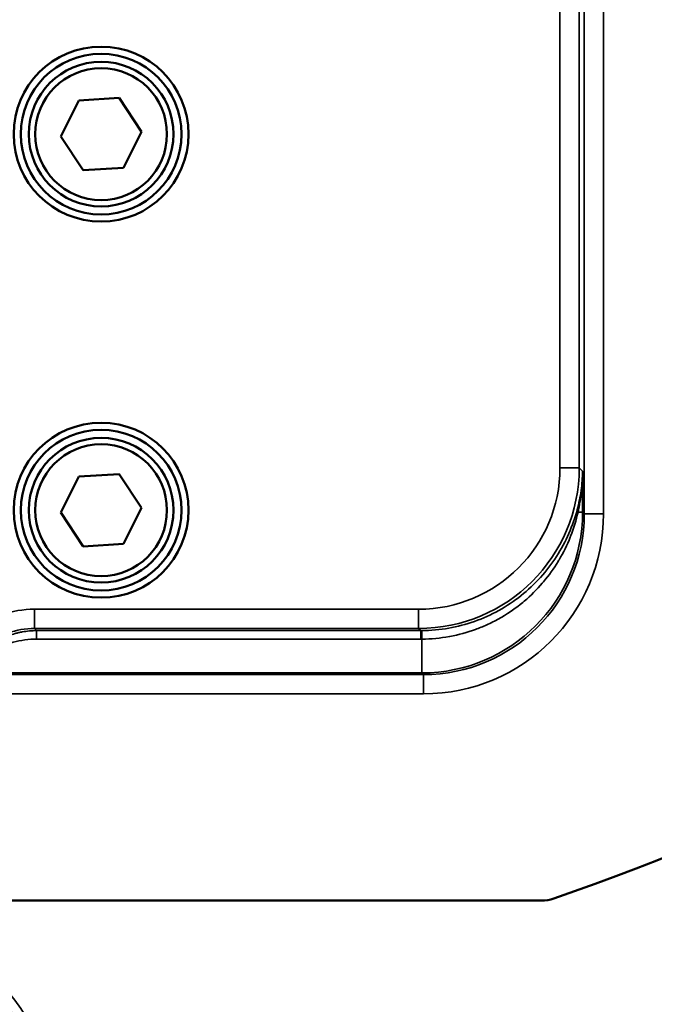
# Model space of a CAD drawing. Units: inches. Extents: x 0 to 17, y 0 to 11.
# Drawn here: x 10.1 to 10.6, y 4.9 to 5.7 of the extents above; entities that cross this region are included whole.
import ezdxf

# ---------------------------------------------------------------- set-up
doc = ezdxf.new("R2010")
doc.units = ezdxf.units.IN
doc.header["$MEASUREMENT"] = 0
doc.layers.add('Visible (ANSI)', color=7, linetype='Continuous', lineweight=50)
doc.layers.add('Visible Narrow (ANSI)', color=7, linetype='Continuous', lineweight=35)

msp = doc.modelspace()

# ---------------------------------------------------------------- linework, layer by layer
at = {"layer": 'Visible (ANSI)'}
for p, q in [((10.14405, 5.59456), (10.13, 5.5664)), ((10.17546, 5.59647), (10.14405, 5.59456)), ((10.19281, 5.57022), (10.17546, 5.59647)), ((10.17876, 5.54207), (10.19281, 5.57022)), ((10.13, 5.5664), (10.14735, 5.54016)), ((10.14735, 5.54016), (10.17876, 5.54207)), ((10.14405, 5.30206), (10.13, 5.2739)), ((10.17546, 5.30397), (10.14405, 5.30206)), ((10.19281, 5.27772), (10.17546, 5.30397)), ((10.17876, 5.24957), (10.19281, 5.27772)), ((10.13, 5.2739), (10.14735, 5.24766)), ((10.14735, 5.24766), (10.17876, 5.24957)), ((10.50386, 4.97221), (10.06003, 4.97221))]:
    msp.add_line(p, q, dxfattribs=at)
for centre, radius in [((9.95766, 6.60151), 2.375), ((9.95766, 6.60151), 2.17188), ((10.16141, 5.56831), 0.068), ((10.16141, 5.56831), 0.0625), ((10.16141, 5.56831), 0.05625), ((10.16141, 5.56831), 0.05125), ((10.16141, 5.27581), 0.068), ((10.16141, 5.27581), 0.0625), ((10.16141, 5.27581), 0.05625), ((10.16141, 5.27581), 0.05125)]:
    msp.add_circle(centre, radius, dxfattribs=at)
for centre, radius, start, end in [((9.95766, 6.60151), 1.72, 288.85644, 325), ((10.50386, 5.00221), 0.03, 270, 288.85644)]:
    msp.add_arc(centre, radius, start, end, dxfattribs=at)
at = {"layer": 'Visible (ANSI)', "extrusion": (0, 0, -1)}
msp.add_arc((-9.95766, 4.79376), 0.16207, 128.97596, 212.90331, dxfattribs=at)
at = {"layer": 'Visible Narrow (ANSI)'}
for p, q in [((10.53723, 5.27293), (10.53723, 5.73484)), ((10.55222, 5.72092), (10.55222, 5.27293)), ((10.51832, 5.30876), (10.51832, 5.68484)), ((10.53331, 5.68484), (10.53331, 5.30876)), ((10.53331, 5.30876), (10.51832, 5.30876)), ((10.53331, 5.30876), (10.53592, 5.30615)), ((10.53592, 5.30615), (10.53592, 5.27423)), ((10.53592, 5.27423), (10.53236, 5.27423)), ((10.53592, 5.27423), (10.53723, 5.27293)), ((10.53723, 5.27293), (10.55222, 5.27293)), ((10.10959, 5.18381), (10.10959, 5.1988)), ((10.10959, 5.1988), (10.40836, 5.1988)), ((10.40836, 5.18381), (10.40836, 5.1988)), ((10.10959, 5.18381), (10.11125, 5.18215)), ((10.40836, 5.18381), (10.10959, 5.18381)), ((10.11125, 5.17557), (10.11125, 5.18215)), ((10.11125, 5.18215), (10.41001, 5.18215)), ((10.41001, 5.18215), (10.40836, 5.18381)), ((10.41001, 5.17557), (10.41001, 5.18215)), ((10.41001, 5.17557), (10.11125, 5.17557)), ((10.41096, 5.14928), (10.41096, 5.17557)), ((10.41096, 5.14928), (10.06228, 5.14928)), ((10.06359, 5.14797), (10.41227, 5.14797)), ((10.41227, 5.14797), (10.41096, 5.14928)), ((10.41227, 5.14797), (10.41227, 5.13297)), ((10.41227, 5.13297), (10.06864, 5.13297))]:
    msp.add_line(p, q, dxfattribs=at)
for centre, radius, start, end in [((9.95766, 6.60151), 1.93537, 124.93982, 54.97257), ((9.95766, 6.60151), 1.92787, 124.93982, 54.97258), ((9.95766, 6.60151), 1.9834, 188.11567, 351.88433), ((9.95766, 6.60151), 1.9759, 188.14668, 351.85332), ((9.95766, 6.60151), 1.91763, 274.4748, 325), ((9.95766, 4.79376), 0.16987, 327.09669, 52.94095)]:
    msp.add_arc(centre, radius, start, end, dxfattribs=at)
at = {"layer": 'Visible Narrow (ANSI)', "extrusion": (0, 0, -1)}
for centre, radius, start, end in [((-9.95766, 6.60151), 1.92513, 199.7772, 265.5252), ((-9.95766, 4.79376), 0.16237, 125.75259, 212.90331)]:
    msp.add_arc(centre, radius, start, end, dxfattribs=at)
for centre, major_axis, ratio, start_param, end_param in [((10.40828, 5.30884), (-0.08843, 0.08843), 0.999479, 2.356537, 3.926648), ((10.4109, 5.2743), (-0.08842, 0.08842), 0.999644, 2.356537, 3.926648), ((10.41217, 5.27302), (-0.08846, 0.08846), 0.999151, 2.356537, 3.926648), ((10.53897, 5.27423), (-0.00724, 0.00194), 0.434424, 5.730112, 6.247904), ((10.10964, 5.12127), (-0.04424, 0.04424), 0.998987, 0.113122, 0.785056), ((10.40992, 5.25689), (-0.11588, 0.00013), 0.701706, 4.702632, 4.71082)]:
    msp.add_ellipse(centre, major_axis=major_axis, ratio=ratio, start_param=start_param, end_param=end_param, dxfattribs=at)
at = {"layer": 'Visible Narrow (ANSI)'}
for centre, major_axis, ratio, start_param, end_param in [((10.40828, 5.30884), (-0.07784, 0.07784), 0.999315, 2.356537, 3.926648), ((10.41217, 5.27302), (-0.09906, 0.09906), 0.999315, 2.356537, 3.926648), ((10.10964, 5.12127), (-0.05484, 0.05484), 0.999315, 5.49813, 6.170063), ((10.40978, 5.30461), (-0.1228, 0.01356), 0.991105, 1.681675, 1.688921), ((10.41096, 5.17465), (-0.00005, 0.0075), 0.000891, 4.835762, 6.256819)]:
    msp.add_ellipse(centre, major_axis=major_axis, ratio=ratio, start_param=start_param, end_param=end_param, dxfattribs=at)
for points, knots in [([(10.5317, 5.27606), (10.53305, 5.28107), (10.53406, 5.28606), (10.53476, 5.29107), (10.53511, 5.29358), (10.53538, 5.29609), (10.53558, 5.29861), (10.53577, 5.30113), (10.53588, 5.30364), (10.53592, 5.30615)], [0, 0, 0, 0, 0.5, 0.5, 0.5, 0.75, 0.75, 0.75, 1, 1, 1, 1]), ([(10.53236, 5.27423), (10.5335, 5.27954), (10.53436, 5.28485), (10.53495, 5.29016), (10.53554, 5.29548), (10.53586, 5.30083), (10.53592, 5.30615)], [0, 0, 0, 0, 0.5, 0.5, 0.5, 1, 1, 1, 1]), ([(10.41091, 5.18215), (10.41791, 5.1822), (10.42492, 5.18284), (10.43861, 5.18526), (10.44529, 5.18702), (10.45832, 5.19163), (10.46472, 5.19451), (10.47688, 5.20125), (10.48261, 5.20508), (10.49343, 5.21366), (10.49854, 5.21846), (10.50779, 5.22868), (10.51194, 5.23411), (10.51932, 5.24554), (10.52257, 5.2516), (10.52793, 5.26382), (10.53007, 5.27001), (10.5317, 5.27606)], [0, 0, 0, 0, 0.125, 0.125, 0.25, 0.25, 0.375, 0.375, 0.5, 0.5, 0.625, 0.625, 0.75, 0.75, 0.875, 0.875, 1, 1, 1, 1]), ([(10.53236, 5.27423), (10.53095, 5.26801), (10.52905, 5.26172), (10.52662, 5.25554), (10.52652, 5.25528), (10.52642, 5.25503), (10.52631, 5.25477), (10.5239, 5.24874), (10.52097, 5.24278), (10.51763, 5.23714), (10.5174, 5.23676), (10.51718, 5.23638), (10.51695, 5.236), (10.51358, 5.23046), (10.5098, 5.22518), (10.50559, 5.22018), (10.50525, 5.21978), (10.50491, 5.21938), (10.50457, 5.21898), (10.50029, 5.21402), (10.49557, 5.20935), (10.49059, 5.20513), (10.49019, 5.20479), (10.48979, 5.20445), (10.48939, 5.20412), (10.4843, 5.19992), (10.47889, 5.19613), (10.47317, 5.19275), (10.47277, 5.19252), (10.47238, 5.19229), (10.47198, 5.19207), (10.4689, 5.1903), (10.46571, 5.18864), (10.46249, 5.18715), (10.45957, 5.18579), (10.45661, 5.18454), (10.45361, 5.18342), (10.4533, 5.18331), (10.453, 5.1832), (10.45269, 5.18308), (10.44621, 5.18072), (10.43956, 5.1789), (10.43273, 5.17763), (10.43258, 5.17761), (10.43242, 5.17758), (10.43227, 5.17755), (10.42528, 5.17629), (10.41812, 5.17562), (10.41096, 5.17557)], [0, 0, 0, 0, 0.120005, 0.120005, 0.120005, 0.125, 0.125, 0.125, 0.242129, 0.242129, 0.242129, 0.25, 0.25, 0.25, 0.365758, 0.365758, 0.365758, 0.375, 0.375, 0.375, 0.490745, 0.490745, 0.490745, 0.5, 0.5, 0.5, 0.616982, 0.616982, 0.616982, 0.625, 0.625, 0.625, 0.6875, 0.6875, 0.6875, 0.744218, 0.744218, 0.744218, 0.75, 0.75, 0.75, 0.87229, 0.87229, 0.87229, 0.875, 0.875, 0.875, 1, 1, 1, 1]), ([(10.05548, 5.14492), (10.05539, 5.14501), (10.05554, 5.14563), (10.05597, 5.14676), (10.056, 5.14685), (10.05604, 5.14696), (10.05608, 5.14706), (10.05635, 5.14772), (10.05669, 5.1485), (10.05711, 5.14939), (10.05742, 5.15004), (10.05778, 5.15073), (10.05819, 5.15149), (10.0593, 5.15352), (10.06077, 5.15587), (10.0626, 5.1583), (10.06373, 5.15978), (10.06499, 5.1613), (10.06637, 5.16279), (10.06702, 5.16349), (10.0677, 5.16418), (10.0684, 5.16486), (10.06873, 5.16519), (10.06906, 5.1655), (10.0694, 5.16582), (10.06979, 5.16618), (10.07018, 5.16653), (10.07058, 5.16689), (10.07293, 5.16896), (10.07551, 5.17091), (10.07824, 5.17263), (10.08146, 5.17467), (10.08494, 5.17643), (10.08852, 5.17784), (10.0888, 5.17795), (10.08907, 5.17806), (10.08935, 5.17816), (10.09109, 5.17882), (10.09286, 5.17939), (10.09465, 5.17989), (10.09555, 5.18014), (10.09645, 5.18036), (10.09736, 5.18057), (10.09827, 5.18078), (10.09919, 5.18097), (10.10011, 5.18113), (10.10195, 5.18147), (10.10379, 5.18172), (10.10565, 5.18189), (10.10751, 5.18206), (10.10937, 5.18215), (10.11125, 5.18215)], [0, 0, 0, 0, 0.115001, 0.115001, 0.115001, 0.125, 0.125, 0.125, 0.1875, 0.1875, 0.1875, 0.232704, 0.232704, 0.232704, 0.354912, 0.354912, 0.354912, 0.429687, 0.429687, 0.429687, 0.464844, 0.464844, 0.464844, 0.481328, 0.481328, 0.481328, 0.5, 0.5, 0.5, 0.610062, 0.610062, 0.610062, 0.73996, 0.73996, 0.73996, 0.75, 0.75, 0.75, 0.8125, 0.8125, 0.8125, 0.84375, 0.84375, 0.84375, 0.875, 0.875, 0.875, 0.9375, 0.9375, 0.9375, 1, 1, 1, 1]), ([(10.11125, 5.17557), (10.1051, 5.17557), (10.09896, 5.17475), (10.09309, 5.17309), (10.09247, 5.17292), (10.09186, 5.17273), (10.09125, 5.17254), (10.08895, 5.17182), (10.08669, 5.17096), (10.0845, 5.16997), (10.08373, 5.16962), (10.08296, 5.16925), (10.08221, 5.16887), (10.08161, 5.16857), (10.08103, 5.16826), (10.08045, 5.16794), (10.07913, 5.16721), (10.07785, 5.16644), (10.07662, 5.16561), (10.076, 5.1652), (10.0754, 5.16478), (10.07482, 5.16435), (10.07469, 5.16426), (10.07456, 5.16416), (10.07444, 5.16407), (10.07413, 5.16384), (10.07383, 5.16361), (10.07353, 5.16338), (10.0729, 5.16288), (10.07229, 5.16238), (10.0717, 5.16187), (10.07111, 5.16136), (10.07055, 5.16084), (10.07, 5.16031), (10.06952, 5.15985), (10.06906, 5.15938), (10.06862, 5.15892), (10.06857, 5.15887), (10.06852, 5.15881), (10.06847, 5.15876), (10.0682, 5.15847), (10.06793, 5.15818), (10.06768, 5.15789), (10.06677, 5.15687), (10.06598, 5.15588), (10.0653, 5.15494), (10.06505, 5.1546), (10.06482, 5.15427), (10.06461, 5.15395), (10.06379, 5.15272), (10.06321, 5.15169), (10.06282, 5.1509), (10.06277, 5.15079), (10.06272, 5.15069), (10.06268, 5.15059), (10.06231, 5.14979), (10.06219, 5.14935), (10.06228, 5.14928)], [0, 0, 0, 0, 0.25, 0.25, 0.25, 0.276241, 0.276241, 0.276241, 0.375, 0.375, 0.375, 0.41, 0.41, 0.41, 0.4375, 0.4375, 0.4375, 0.5, 0.5, 0.5, 0.53125, 0.53125, 0.53125, 0.53812, 0.53812, 0.53812, 0.554687, 0.554687, 0.554687, 0.589844, 0.589844, 0.589844, 0.625, 0.625, 0.625, 0.65625, 0.65625, 0.65625, 0.659886, 0.659886, 0.659886, 0.679687, 0.679687, 0.679687, 0.75, 0.75, 0.75, 0.775824, 0.775824, 0.775824, 0.875, 0.875, 0.875, 0.88845, 0.88845, 0.88845, 1, 1, 1, 1])]:
    msp.add_open_spline(points, degree=3, knots=knots, dxfattribs=at)

doc.saveas('drawing.dxf')
